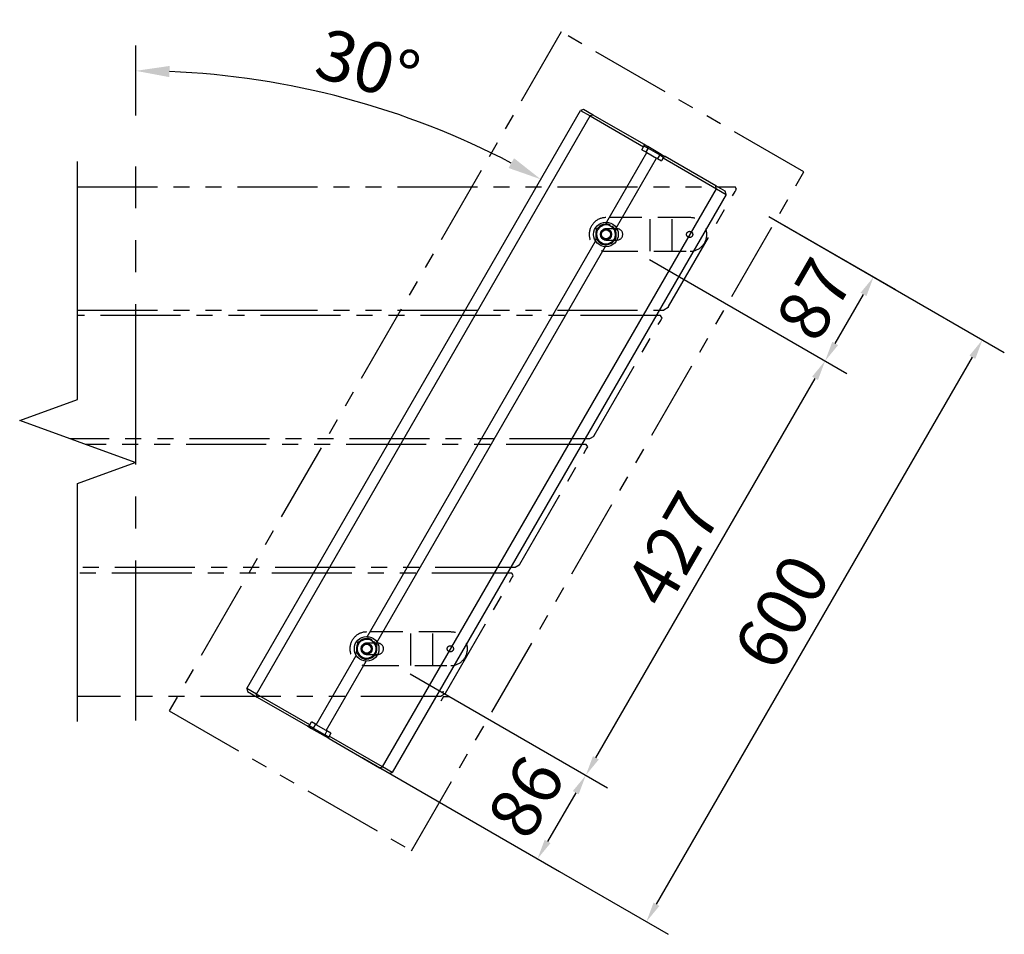
# Model space of a CAD drawing. Extents: x 0 to 4200, y 0 to 2970.
# Drawn here: x 2626 to 3212, y 1073 to 1618 of the extents above; entities that cross this region are included whole.
import ezdxf

# ---------------------------------------------------------------- set-up
doc = ezdxf.new("R2010")
doc.units = 0
doc.header["$LTSCALE"] = 3
for name, pattern in [('CENTER', [50.8, 31.75, -6.35, 6.35, -6.35]), ('HIDDEN', [9.525, 6.35, -3.175]), ('PHANTOM2', [31.75, 15.875, -3.175, 3.175, -3.175, 3.175, -3.175])]:
    doc.linetypes.add(name, pattern=pattern)
doc.layers.get('0').update_dxf_attribs({"linetype": 'CONTINUOUS'})
doc.layers.get('DEFPOINTS').update_dxf_attribs({"linetype": 'CONTINUOUS'})
for name, color, linetype in [('P001', 131, 'CONTINUOUS'), ('P019', 71, 'CONTINUOUS'), ('P901', 135, 'CONTINUOUS'), ('P904', 45, 'CONTINUOUS'), ('P919', 75, 'CONTINUOUS'), ('P_1CENTER', 2, 'CONTINUOUS'), ('P_2DIM', 6, 'CONTINUOUS')]:
    doc.layers.add(name, color=color, linetype=linetype)
doc.styles.add('BIGFONT', font='simplex.shx', dxfattribs={"bigfont": 'bigfont.shx'})
doc.dimstyles.new('DIMBIGFONT$0', dxfattribs={"dimtxt": 3, "dimasz": 1.2, "dimexe": 1.5, "dimexo": 3, "dimgap": 0.75, "dimtad": 1, "dimdec": 1, "dimdsep": 46, "dimtxsty": 'BIGFONT', "dimblk1": 'DOT', "dimblk2": 'DOT', "dimsah": 1, "dimcen": 0, "dimclrt": 230, "dimadec": 0, "dimazin": 0, "dimtfac": 0.6, "dimtdec": 1, "dimtofl": 0, "dimtmove": 2, "dimatfit": 3, "dimldrblk": 'DOT', "dimfxl": 0, "dimtvp": 1, "dimtolj": 1, "dimarcsym": 0})
doc.dimstyles.new('DIMBIGFONT$2', dxfattribs={"dimtxt": 3, "dimasz": 2, "dimexe": 1.5, "dimexo": 3, "dimgap": 0.75, "dimtad": 1, "dimdec": 1, "dimdsep": 46, "dimtxsty": 'BIGFONT', "dimsah": 1, "dimcen": 0, "dimclrt": 230, "dimadec": 1, "dimazin": 0, "dimtfac": 0.6, "dimtdec": 1, "dimtofl": 0, "dimtmove": 0, "dimatfit": 3, "dimfxl": 0, "dimtvp": 1, "dimtolj": 1, "dimarcsym": 0})

# ---------------------------------------------------------------- blocks, each defined once
blk = doc.blocks.new('*D16')
at = {"layer": 'DEFPOINTS', "color": 0}
for p in [(2974.69, 1489.94), (3105.1, 1414.65), (2832.28, 1243.28)]:
    blk.add_point(p, dxfattribs=at)
at = {"layer": 'P_2DIM', "color": 0, "lineweight": -2}
for p, q in [((3000.67, 1474.94), (3118.1, 1407.15)), ((2968.69, 1178.38), (3099.1, 1404.26)), ((2858.26, 1228.28), (2975.68, 1160.48))]:
    blk.add_line(p, q, dxfattribs=at)
at = {"layer": 'P_2DIM', "color": 0}
for points in [[(3097.37, 1405.26), (3100.84, 1403.26), (3105.1, 1414.65)], [(2966.96, 1179.38), (2970.42, 1177.38), (2962.69, 1167.98)]]:
    blk.add_solid(points, dxfattribs=at)
at = {"layer": 'P_2DIM', "color": 230, "insert": (3014.41, 1302.57), "char_height": 30, "attachment_point": 5, "rotation": 60, "style": 'BIGFONT'}
blk.add_mtext('\\A1;427', dxfattribs=at)
blk = doc.blocks.new('_ClosedBlank')
at = {"color": 0, "linetype": 'ByBlock', "lineweight": -2}
for p, q in [((-1, 0.167), (0, 0)), ((-1, 0.167), (-1, -0.167)), ((0, 0), (-1, -0.167))]:
    blk.add_line(p, q, dxfattribs=at)
blk = doc.blocks.new('_DOT')
at = {"color": 0, "linetype": 'ByBlock'}
blk.add_line((-0.5, 0), (-1, 0), dxfattribs=at)
at = {"color": 0, "linetype": 'ByBlock', "const_width": 0.5}
blk.add_lwpolyline([(-0.25, 0, 1), (0.25, 0, 1)], format="xyb", close=True, dxfattribs=at)
blk = doc.blocks.new('*D17')
at = {"layer": 'DEFPOINTS', "color": 0}
for p in [(3045.69, 1515.59), (2974.69, 1489.94), (3133.96, 1464.63)]:
    blk.add_point(p, dxfattribs=at)
at = {"layer": 'P_2DIM', "color": 0, "lineweight": -2}
for p, q in [((3071.67, 1500.59), (3146.95, 1457.13)), ((3000.67, 1474.94), (3118.1, 1407.15)), ((3111.1, 1425.04), (3127.96, 1454.23))]:
    blk.add_line(p, q, dxfattribs=at)
at = {"layer": 'P_2DIM', "color": 0}
for points in [[(3126.23, 1455.23), (3129.69, 1453.23), (3133.96, 1464.63)], [(3109.37, 1426.04), (3112.84, 1424.04), (3105.1, 1414.65)]]:
    blk.add_solid(points, dxfattribs=at)
at = {"layer": 'P_2DIM', "color": 230, "insert": (3098.72, 1451.31), "char_height": 30, "attachment_point": 5, "rotation": 60, "style": 'BIGFONT'}
blk.add_mtext('\\A1;87', dxfattribs=at)
blk = doc.blocks.new('*D18')
at = {"layer": 'DEFPOINTS', "color": 0}
for p in [(3045.69, 1515.59), (3198.75, 1427.22), (2845.69, 1169.18)]:
    blk.add_point(p, dxfattribs=at)
at = {"layer": 'P_2DIM', "color": 0, "lineweight": -2}
for p, q in [((3071.67, 1500.59), (3211.74, 1419.72)), ((3004.75, 1091.2), (3192.75, 1416.83)), ((2871.67, 1154.18), (3011.74, 1073.31))]:
    blk.add_line(p, q, dxfattribs=at)
at = {"layer": 'P_2DIM', "color": 0}
for points in [[(3191.02, 1417.83), (3194.48, 1415.83), (3198.75, 1427.22)], [(3003.02, 1092.2), (3006.48, 1090.2), (2998.75, 1080.81)]]:
    blk.add_solid(points, dxfattribs=at)
at = {"layer": 'P_2DIM', "color": 230, "insert": (3079.26, 1265.26), "char_height": 30, "attachment_point": 5, "rotation": 60, "style": 'BIGFONT'}
blk.add_mtext('\\A1;600', dxfattribs=at)
blk = doc.blocks.new('*D19')
at = {"layer": 'DEFPOINTS', "color": 0}
for p in [(2778.62, 1579.98), (2959.58, 1563.76), (2694.94, 1530.63), (2760.91, 1219.66), (2694.94, 1200.88)]:
    blk.add_point(p, dxfattribs=at)
at = {"layer": 'P_2DIM', "color": 0, "lineweight": -2}
blk.add_line((2694.94, 1560.63), (2694.94, 1602.31), dxfattribs=at)
blk.add_arc((2694.94, 1105.4), 481.91, 62.37805, 87.62195, dxfattribs=at)
at = {"layer": 'P_2DIM', "color": 0}
for points in [[(2714.87, 1583.56), (2715.01, 1590.22), (2694.94, 1587.31)], [(2919.98, 1535.3), (2916.76, 1529.46), (2935.9, 1522.74)]]:
    blk.add_solid(points, dxfattribs=at)
at = {"layer": 'P_2DIM', "color": 230, "insert": (2833.03, 1590.54), "char_height": 30, "attachment_point": 5, "rotation": 344.11188, "style": 'BIGFONT'}
blk.add_mtext('\\A1;30°', dxfattribs=at)
blk = doc.blocks.new('*D20')
at = {"layer": 'DEFPOINTS', "color": 0}
for p in [(2832.28, 1243.28), (2803.55, 1193.51), (2933.96, 1118.22)]:
    blk.add_point(p, dxfattribs=at)
at = {"layer": 'P_2DIM', "color": 0, "lineweight": -2}
for p, q in [((2858.26, 1228.28), (2975.68, 1160.48)), ((2829.53, 1178.51), (2946.95, 1110.72)), ((2956.69, 1157.59), (2939.96, 1128.61))]:
    blk.add_line(p, q, dxfattribs=at)
at = {"layer": 'P_2DIM', "color": 0}
for points in [[(2954.96, 1158.59), (2958.42, 1156.59), (2962.69, 1167.98)], [(2938.23, 1129.61), (2941.69, 1127.61), (2933.96, 1118.22)]]:
    blk.add_solid(points, dxfattribs=at)
at = {"layer": 'P_2DIM', "color": 230, "insert": (2927.05, 1155.11), "char_height": 30, "attachment_point": 5, "rotation": 60, "style": 'BIGFONT'}
blk.add_mtext('\\A1;86', dxfattribs=at)

msp = doc.modelspace()

# ---------------------------------------------------------------- linework, layer by layer
at = {"layer": 'P001'}
for p, q in [((2977.144, 1495.096), (2977.373, 1495.46)), ((2978.502, 1494.751), (2978.273, 1494.387)), ((2835.206, 1248.175), (2835.469, 1248.516)), ((2836.526, 1247.703), (2836.263, 1247.362))]:
    msp.add_line(p, q, dxfattribs=at)
for centre, radius in [((2974.693, 1489.943), 7.333), ((2974.693, 1489.943), 3.333), ((2974.693, 1489.943), 3), ((2832.28, 1243.276), 7.333), ((2832.28, 1243.276), 3.333), ((2832.28, 1243.276), 3)]:
    msp.add_circle(centre, radius, dxfattribs=at)
for centre, radius, start, end in [((2974.693, 1489.943), 5.667, 117.859643, 177.859643), ((2974.693, 1489.943), 6.133, 95.364661, 140.354625), ((2974.693, 1489.943), 5.667, 57.859643, 117.859643), ((2974.693, 1489.943), 6.133, 64.099774, 80.354625), ((2974.693, 1489.943), 5.667, 357.859643, 57.859643), ((2974.693, 1489.943), 6.133, 35.364661, 51.619512), ((2974.693, 1489.943), 6.133, 155.364661, 200.354625), ((2974.693, 1489.943), 5.667, 177.859643, 237.859643), ((2974.693, 1489.943), 5.667, 297.859643, 357.859643), ((2974.693, 1489.943), 6.133, 335.364661, 20.354625), ((2974.693, 1489.943), 6.133, 215.364661, 260.354625), ((2974.693, 1489.943), 5.667, 237.859643, 297.859643), ((2974.693, 1489.943), 6.133, 275.364661, 320.354625), ((2832.28, 1243.276), 5.667, 112.437765, 172.437765), ((2832.28, 1243.276), 6.133, 89.942783, 134.932747), ((2832.28, 1243.276), 5.667, 52.437765, 112.437765), ((2832.28, 1243.276), 6.133, 58.677896, 74.932747), ((2832.28, 1243.276), 6.133, 149.942783, 194.932747), ((2832.28, 1243.276), 5.667, 172.437765, 232.437765), ((2832.28, 1243.276), 5.667, 292.437765, 352.437765), ((2832.28, 1243.276), 5.667, 352.437765, 52.437765), ((2832.28, 1243.276), 6.133, 29.942783, 46.197634), ((2832.28, 1243.276), 6.133, 329.942783, 14.932747), ((2832.28, 1243.276), 6.133, 209.942783, 254.932747), ((2832.28, 1243.276), 5.667, 232.437765, 292.437765), ((2832.28, 1243.276), 6.133, 269.942783, 314.932747)]:
    msp.add_arc(centre, radius, start, end, dxfattribs=at)
for points in [[(2969.153, 1493.424), (2970.703, 1494.243), (2972.045, 1494.953)], [(2972.045, 1494.953), (2973.388, 1495.663), (2974.938, 1496.482)], [(2974.938, 1496.482), (2976.422, 1495.549), (2977.708, 1494.741)], [(2977.708, 1494.741), (2978.994, 1493.934), (2980.478, 1493.001)], [(2968.909, 1486.885), (2968.974, 1488.637), (2969.031, 1490.155)], [(2969.031, 1490.155), (2969.087, 1491.672), (2969.153, 1493.424)], [(2980.356, 1489.732), (2980.299, 1488.214), (2980.234, 1486.462)], [(2980.478, 1493.001), (2980.413, 1491.249), (2980.356, 1489.732)], [(2971.679, 1485.145), (2970.393, 1485.953), (2968.909, 1486.885)], [(2974.449, 1483.404), (2972.964, 1484.337), (2971.679, 1485.145)], [(2977.342, 1484.933), (2975.999, 1484.224), (2974.449, 1483.404)], [(2980.234, 1486.462), (2978.684, 1485.643), (2977.342, 1484.933)], [(2827.094, 1247.265), (2828.714, 1247.935), (2830.118, 1248.514)], [(2830.118, 1248.514), (2831.521, 1249.094), (2833.141, 1249.763)], [(2833.141, 1249.763), (2834.531, 1248.694), (2835.735, 1247.768)], [(2826.232, 1240.779), (2826.463, 1242.517), (2826.663, 1244.022)], [(2826.663, 1244.022), (2826.863, 1245.527), (2827.094, 1247.265)], [(2835.735, 1247.768), (2836.939, 1246.843), (2838.328, 1245.774)], [(2837.898, 1242.531), (2837.698, 1241.026), (2837.467, 1239.288)], [(2838.328, 1245.774), (2838.098, 1244.036), (2837.898, 1242.531)], [(2828.826, 1238.785), (2827.622, 1239.71), (2826.232, 1240.779)], [(2831.419, 1236.79), (2830.029, 1237.859), (2828.826, 1238.785)], [(2834.443, 1238.039), (2833.04, 1237.459), (2831.419, 1236.79)], [(2837.467, 1239.288), (2835.847, 1238.618), (2834.443, 1238.039)]]:
    msp.add_rational_spline(points, [1, 1.0379548493, 1], degree=2, dxfattribs=at)
at = {"layer": 'P019'}
for p, q in [((2760.912, 1219.663), (2959.579, 1563.764)), ((2766.686, 1216.33), (2965.352, 1560.431)), ((2961.403, 1564.25), (2959.579, 1563.764)), ((2959.579, 1563.764), (2965.352, 1560.431)), ((2967.099, 1560.962), (2961.403, 1564.25)), ((2967.099, 1560.962), (2965.352, 1560.431)), ((2965.352, 1560.431), (2997.112, 1542.094)), ((2997.202, 1543.582), (2967.099, 1560.962)), ((2996.112, 1540.362), (2997.112, 1542.094)), ((2997.112, 1542.094), (2997.446, 1542.671)), ((2997.202, 1543.582), (2997.446, 1542.671)), ((2997.78, 1543.248), (2997.202, 1543.582)), ((2997.324, 1543.126), (2997.78, 1543.248)), ((2997.446, 1542.671), (2999.753, 1541.339)), ((2999.509, 1542.25), (2997.78, 1543.248)), ((2999.753, 1541.339), (2998.419, 1539.03)), ((2999.753, 1541.339), (2999.509, 1542.25)), ((3007.585, 1537.587), (2999.509, 1542.25)), ((2999.753, 1541.339), (3006.674, 1537.343)), ((2975.196, 1497.474), (2998.996, 1538.697)), ((2980.964, 1494.144), (3004.764, 1535.367)), ((2996.112, 1540.362), (2998.419, 1539.03)), ((2998.996, 1538.697), (2998.419, 1539.03)), ((2998.996, 1538.697), (3004.764, 1535.367)), ((3005.341, 1535.034), (3004.764, 1535.367)), ((3006.674, 1537.343), (3005.341, 1535.034)), ((3006.674, 1537.343), (3007.585, 1537.587)), ((3006.674, 1537.343), (3008.981, 1536.011)), ((3009.314, 1536.589), (3007.585, 1537.587)), ((3008.648, 1535.434), (3007.648, 1533.702)), ((3008.981, 1536.011), (3008.648, 1535.434)), ((3008.648, 1535.434), (3040.408, 1517.097)), ((3008.981, 1536.011), (3009.892, 1536.255)), ((3009.436, 1536.133), (3009.314, 1536.589)), ((3009.892, 1536.255), (3009.314, 1536.589)), ((3039.994, 1518.876), (3009.892, 1536.255)), ((3005.341, 1535.034), (3007.648, 1533.702)), ((3039.875, 1518.668), (3040.288, 1516.89)), ((3045.691, 1515.587), (3039.994, 1518.876)), ((2841.741, 1172.996), (3040.408, 1517.097)), ((3046.181, 1513.764), (2847.515, 1169.663)), ((3040.408, 1517.097), (3046.181, 1513.764)), ((3046.181, 1513.764), (3045.691, 1515.587)), ((2832.544, 1250.393), (2968.543, 1485.95)), ((2838.311, 1247.063), (2974.31, 1482.62)), ((2802.33, 1198.06), (2826.13, 1239.283)), ((2808.097, 1194.73), (2831.897, 1235.953)), ((2760.912, 1219.663), (2761.403, 1217.84)), ((2766.686, 1216.33), (2760.912, 1219.663)), ((2761.403, 1217.84), (2767.099, 1214.551)), ((2798.446, 1197.993), (2766.686, 1216.33)), ((2767.099, 1214.551), (2766.686, 1216.33)), ((2767.099, 1214.551), (2797.202, 1197.172)), ((2798.112, 1197.416), (2797.202, 1197.172)), ((2797.202, 1197.172), (2797.78, 1196.838)), ((2797.78, 1196.838), (2797.657, 1197.294)), ((2797.78, 1196.838), (2799.509, 1195.84)), ((2798.112, 1197.416), (2798.446, 1197.993)), ((2800.419, 1196.084), (2798.112, 1197.416)), ((2798.446, 1197.993), (2799.446, 1199.725)), ((2801.753, 1198.393), (2799.446, 1199.725)), ((2799.509, 1195.84), (2800.419, 1196.084)), ((2799.509, 1195.84), (2807.585, 1191.177)), ((2801.753, 1198.393), (2800.419, 1196.084)), ((2807.341, 1192.088), (2800.419, 1196.084)), ((2801.753, 1198.393), (2802.33, 1198.06)), ((2808.097, 1194.73), (2802.33, 1198.06)), ((2808.674, 1194.397), (2807.341, 1192.088)), ((2807.585, 1191.177), (2807.341, 1192.088)), ((2809.648, 1190.756), (2807.341, 1192.088)), ((2807.585, 1191.177), (2809.314, 1190.179)), ((2808.097, 1194.73), (2808.674, 1194.397)), ((2810.981, 1193.065), (2808.674, 1194.397)), ((2809.314, 1190.179), (2809.77, 1190.301)), ((2809.314, 1190.179), (2809.892, 1189.845)), ((2809.981, 1191.333), (2809.648, 1190.756)), ((2809.892, 1189.845), (2809.648, 1190.756)), ((2809.892, 1189.845), (2839.994, 1172.465)), ((2810.981, 1193.065), (2809.981, 1191.333)), ((2841.741, 1172.996), (2809.981, 1191.333)), ((2839.994, 1172.465), (2841.741, 1172.996)), ((2839.994, 1172.465), (2845.691, 1169.177)), ((2847.515, 1169.663), (2841.741, 1172.996)), ((2845.691, 1169.177), (2847.515, 1169.663))]:
    msp.add_line(p, q, dxfattribs=at)
at = {"layer": 'P901', "linetype": 'HIDDEN'}
for p, q in [((3024.701, 1499.943), (2974.693, 1499.943)), ((3001.01, 1479.943), (3001.01, 1499.943)), ((3014.087, 1479.943), (3014.087, 1499.943)), ((2981.36, 1493.276), (2974.693, 1493.276)), ((2974.693, 1486.61), (2981.36, 1486.61)), ((2974.693, 1479.943), (3024.701, 1479.943)), ((2882.288, 1253.276), (2832.28, 1253.276)), ((2858.597, 1233.276), (2858.597, 1253.276)), ((2871.674, 1233.276), (2871.674, 1253.276)), ((2838.947, 1246.61), (2832.28, 1246.61)), ((2832.28, 1239.943), (2838.947, 1239.943)), ((2832.28, 1233.276), (2882.288, 1233.276))]:
    msp.add_line(p, q, dxfattribs=at)
for centre in [(3024.485, 1489.943), (2882.072, 1243.276)]:
    msp.add_circle(centre, 1.833, dxfattribs=at)
for centre, radius, start, end in [((2974.693, 1489.943), 10, 90, 270), ((3024.701, 1489.943), 10, 270, 90), ((2974.693, 1489.943), 3.333, 90, 270), ((2981.36, 1489.943), 3.333, 270, 90), ((2832.28, 1243.276), 10, 90, 270), ((2882.288, 1243.276), 10, 270, 90), ((2832.28, 1243.276), 3.333, 90, 270), ((2838.947, 1243.276), 3.333, 270, 90)]:
    msp.add_arc(centre, radius, start, end, dxfattribs=at)
at = {"layer": 'P904', "linetype": 'PHANTOM2'}
for p, q in [((2660.149, 1518.276), (3051.494, 1518.276)), ((3052.327, 1516.833), (3051.494, 1518.276)), ((3011.976, 1446.943), (3051.524, 1515.443)), ((3051.524, 1515.443), (3052.006, 1516.276)), ((3052.006, 1516.276), (3052.327, 1516.833)), ((2660.149, 1444.943), (3009.155, 1444.943)), ((3007.23, 1441.61), (2660.149, 1441.61)), ((3008.063, 1440.166), (3007.23, 1441.61)), ((3011.655, 1446.387), (3009.155, 1444.943)), ((3011.655, 1446.387), (3011.813, 1446.661)), ((3011.813, 1446.661), (3011.976, 1446.943)), ((2967.712, 1370.276), (3007.261, 1438.776)), ((3007.261, 1438.776), (3007.742, 1439.61)), ((3007.742, 1439.61), (3008.063, 1440.166)), ((2964.891, 1368.276), (2655.57, 1368.276)), ((2967.391, 1369.72), (2964.891, 1368.276)), ((2967.391, 1369.72), (2967.549, 1369.994)), ((2967.549, 1369.994), (2967.712, 1370.276)), ((2962.967, 1364.943), (2664.728, 1364.943)), ((2923.449, 1293.61), (2962.997, 1362.11)), ((2963.8, 1363.5), (2962.967, 1364.943)), ((2962.997, 1362.11), (2963.479, 1362.943)), ((2963.479, 1362.943), (2963.8, 1363.5)), ((2920.628, 1291.61), (2660.149, 1291.61)), ((2923.128, 1293.053), (2920.628, 1291.61)), ((2923.128, 1293.053), (2923.286, 1293.327)), ((2923.286, 1293.327), (2923.449, 1293.61)), ((2918.703, 1288.276), (2660.149, 1288.276)), ((2879.185, 1216.943), (2918.734, 1285.443)), ((2919.536, 1286.833), (2918.703, 1288.276)), ((2918.734, 1285.443), (2919.215, 1286.276)), ((2919.215, 1286.276), (2919.536, 1286.833)), ((2876.364, 1214.943), (2660.149, 1214.943)), ((2878.864, 1216.387), (2876.364, 1214.943)), ((2878.864, 1216.387), (2879.022, 1216.661)), ((2879.022, 1216.661), (2879.185, 1216.943))]:
    msp.add_line(p, q, dxfattribs=at)
msp.add_open_spline([(2877.742, 1217.776), (2877.665, 1217.643), (2877.588, 1217.51), (2877.431, 1217.236), (2877.351, 1217.095), (2877.271, 1216.943)], degree=3, knots=[-1.57079633, -1.57079633, -1.57079633, -1.57079633, -1.37075599, -1.37075599, -1.17071565, -1.17071565, -1.17071565, -1.17071565], dxfattribs=at)
at = {"layer": 'P919', "linetype": 'PHANTOM2'}
msp.add_lwpolyline([(2859.049, 1122.974), (3092.382, 1527.119), (2948.045, 1610.453), (2714.711, 1206.308)], close=True, dxfattribs=at)
at = {"layer": 'P_1CENTER', "linetype": 'CENTER'}
msp.add_line((2694.822, 1200.671), (2694.822, 1530.424), dxfattribs=at)
at = {"layer": 'P_2DIM'}
for q in [(2876.364, 1212.056), (2881.364, 1214.943)]:
    msp.add_line((2878.031, 1214.943), q, dxfattribs=at)
at = {"layer": 'P_2DIM', "linetype": 'Continuous'}
msp.add_lwpolyline([(2660.149, 1199.943), (2660.149, 1341.61), (2694.492, 1354.11), (2625.805, 1379.11), (2660.149, 1391.61), (2660.149, 1533.276)], dxfattribs=at)
at = {"layer": 'P_2DIM'}
for centre in [(2974.693, 1489.943), (2832.28, 1243.276)]:
    msp.add_circle(centre, 2.667, dxfattribs=at)

# ---------------------------------------------------------------- dimensions: what is measured, and where the dimension line sits
dim = msp.add_angular_dim_2l(base=(2778.624, 1579.985), line1=((2760.912, 1219.663), (2959.579, 1563.764)), line2=((2694.941, 1200.878), (2694.941, 1530.631)), dimstyle='DIMBIGFONT$2', override={"dimscale": 10, "dimblk2": 'ClosedBlank', "dimsah": 0, "dimazin": 2}, dxfattribs=at)
dim.commit()
dim.dimension.update_dxf_attribs({"geometry": '*D19', "text_midpoint": (2826.868, 1568.896), "dimtype": 162})
dim = msp.add_aligned_dim(p1=(2845.691, 1169.177), p2=(3045.691, 1515.587), distance=-176.734, dimstyle='DIMBIGFONT$0', override={"dimscale": 10, "dimlfac": 1.5, "dimblk2": 'ClosedBlank', "dimsah": 0, "dimazin": 2}, dxfattribs=at)
dim.commit()
dim.dimension.update_dxf_attribs({"geometry": '*D18', "text_midpoint": (3079.262, 1265.264)})
for base, p1, p2, override, picture, middle, dimtype in [((3133.958, 1464.626), (2974.693, 1489.943), (3045.691, 1515.587), {"dimscale": 10, "dimdec": 0, "dimlfac": 1.5, "dimrnd": 0.5, "dimblk2": 'ClosedBlank', "dimsah": 0, "dimazin": 2}, '*D17', (3098.722, 1451.309), 160), ((2933.958, 1118.215), (2832.28, 1243.276), (2803.547, 1193.508), {"dimscale": 10, "dimdec": 0, "dimlfac": 1.5, "dimblk2": 'ClosedBlank', "dimsah": 0, "dimazin": 2}, '*D20', (2927.049, 1155.107), 161)]:
    dim = msp.add_linear_dim(base=base, p1=p1, p2=p2, angle=240, dimstyle='DIMBIGFONT$0', override=override, dxfattribs=at)
    dim.commit()
    dim.dimension.update_dxf_attribs({"geometry": picture, "text_midpoint": middle, "dimtype": dimtype})
dim = msp.add_linear_dim(base=(3105.105, 1414.65), p1=(2832.28, 1243.276), p2=(2974.693, 1489.943), angle=240, dimstyle='DIMBIGFONT$0', override={"dimscale": 10, "dimdec": 0, "dimlfac": 1.5, "dimblk2": 'ClosedBlank', "dimsah": 0, "dimazin": 2}, dxfattribs=at)
dim.commit()
dim.dimension.update_dxf_attribs({"geometry": '*D16', "text_midpoint": (3014.413, 1302.567)})

doc.saveas('drawing.dxf')
